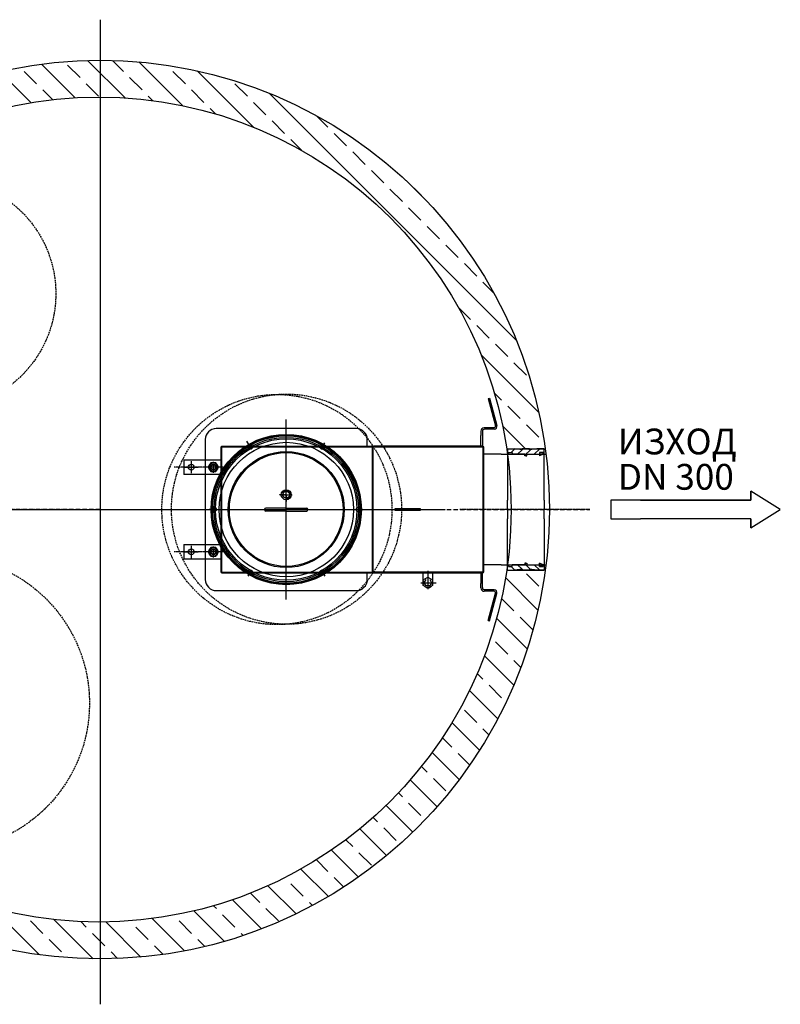
# Model space of a CAD drawing. Extents: x 25063 to 33338, y 73261 to 77562.
# Drawn here: x 31273 to 33338, y 73368 to 76042 of the extents above; entities that cross this region are included whole.
import ezdxf

# ---------------------------------------------------------------- set-up
doc = ezdxf.new("R2010")
doc.units = 0
for name, pattern in [('ACAD_ISO10W100', [18, 12, -3, 0, -3]), ('AM_DIN_F_W050X2', [3.125, 2.25, -0.875]), ('AM_DIN_G_W050', [13.75, 9.75, -1.5, 1, -1.5]), ('AM_DIN_G_W050X2', [6.875, 4.75, -0.875, 0.375, -0.875]), ('GEN7A', [6.875, 4.75, -0.875, 0.375, -0.875])]:
    doc.linetypes.add(name, pattern=pattern)
doc.layers.get('0').update_dxf_attribs({"linetype": 'CONTINUOUS'})
for name, color, linetype in [('0_CZĘŚCI', 7, 'CONTINUOUS'), ('4_WYMIAR', 1, 'CONTINUOUS'), ('7A', 4, 'GEN7A'), ('AM_0', 7, 'CONTINUOUS'), ('AM_4', 3, 'CONTINUOUS'), ('AM_7', 4, 'AM_DIN_G_W050'), ('KRESKOWANIA', 2, 'CONTINUOUS'), ('OSIE', 5, 'ACAD_ISO10W100'), ('ZBIORNIK', 3, 'CONTINUOUS')]:
    doc.layers.add(name, color=color, linetype=linetype)

# ---------------------------------------------------------------- blocks, each defined once
blk = doc.blocks.new('USZCZELKA_PRAWA_300')
at = {"layer": '0_CZĘŚCI', "color": 3}
for p, q in [((0, 15), (20, 15)), ((0, 15), (0, -125.0000000000133)), ((0, 15), (100.0000000000146, 15)), ((0, 0), (3, 0)), ((3, 0), (3, 5)), ((3, 5), (13, 5)), ((3, 5), (3, 0)), ((3, 5), (3.5, 5)), ((3.100000000005821, 0), (3.100000000005821, 4.899999999994179)), ((3.100000000005821, 4.899999999994179), (3.100000000005821, 0)), ((3.100000000005821, 4.899999999994179), (12.90000000000873, 4.899999999994179)), ((3.100000000005821, 0), (12.90000000000873, 0)), ((12.90000000000873, 4.899999999994179), (12.90000000000873, 0)), ((13, 5), (13, 0)), ((47.5, 0), (13, 0)), ((40.00000000001455, 12), (20, 15)), ((60.00000000001455, 15), (40.00000000001455, 15)), ((40.00000000001455, 15), (40.00000000001455, 12)), ((47.5, -4), (47.5, 0)), ((52.5, -1.455191522836685e-11), (87, 0)), ((52.5, -4), (52.5, 0)), ((80.00000000001455, 15), (60.00000000001455, 12)), ((60.00000000001455, 12), (60.00000000001455, 15)), ((100.0000000000146, 15), (80.00000000001455, 15)), ((97, 5), (87, 5)), ((87, 5), (87, -1.455191522836685e-11)), ((87, 5), (87.10000000000582, 5)), ((87.10000000000582, 4.899999999994179), (87.10000000000582, -4)), ((87.10000000000582, 4.899999999994179), (96.90000000000873, 4.899999999994179)), ((96.90000000000873, 0), (87.10000000000582, -4)), ((96.90000000000873, 4.899999999994179), (96.90000000000873, 0)), ((97, 0), (97, 5)), ((97, 0), (100, -1.455191522836685e-11)), ((97, 0), (100, 0)), ((100, 0), (97, 0)), ((100.0000000000057, -125.0000000000053), (100.0000000000146, 15)), ((50, -4), (47.5, -4)), ((50, -4), (52.5, -4)), ((3.971933892898023e-12, -150.0000000000088), (0, -125.0000000000133)), ((100.0000000000057, -125.0000000000053), (100.0000000000113, -150.0000000000039)), ((3.971933892898023e-12, -150.0000000000088), (2.458477865729329e-12, -175.0000000000044)), ((100.0000000000082, -175.0000000000025), (100.0000000000113, -150.0000000000039)), ((1.622595391381733e-11, -315.0000000000177), (2.458477865729329e-12, -175.0000000000044)), ((100.0000000000082, -175.0000000000025), (100.0000000000308, -315.0000000000078)), ((1.475086719437947e-11, -300.0000000000177), (3.000000000014751, -300.0000000000174)), ((1.622595391381733e-11, -315.0000000000177), (20.00000000001623, -315.0000000000157)), ((1.622595391381733e-11, -315.0000000000177), (100.0000000000308, -315.0000000000078)), ((3.000000000014751, -300.0000000000174), (3.000000000015242, -305.0000000000174)), ((3.000000000015242, -305.0000000000174), (3.000000000014751, -300.0000000000174)), ((3.000000000015242, -305.0000000000174), (13.00000000001524, -305.0000000000164)), ((3.000000000015242, -305.0000000000174), (3.500000000015242, -305.0000000000173)), ((3.100000000020572, -300.0000000000174), (3.100000000021053, -304.9000000000116)), ((3.100000000021053, -304.9000000000116), (3.100000000020572, -300.0000000000174)), ((3.100000000020572, -300.0000000000174), (12.90000000002348, -300.0000000000164)), ((3.100000000021053, -304.9000000000116), (12.90000000002396, -304.9000000000106)), ((12.90000000002396, -304.9000000000106), (12.90000000002348, -300.0000000000164)), ((13.00000000001524, -305.0000000000164), (13.00000000001475, -300.0000000000164)), ((47.50000000001475, -300.000000000013), (13.00000000001475, -300.0000000000164)), ((40.00000000003048, -312.0000000000138), (20.00000000001623, -315.0000000000157)), ((40.00000000003078, -315.0000000000138), (40.00000000003048, -312.0000000000138)), ((60.00000000003078, -315.0000000000118), (40.00000000003078, -315.0000000000138)), ((50.00000000001436, -296.0000000000127), (47.50000000001436, -296.000000000013)), ((47.50000000001436, -296.000000000013), (47.50000000001475, -300.000000000013)), ((50.00000000001436, -296.0000000000127), (52.50000000001436, -296.0000000000125)), ((52.50000000001436, -296.0000000000125), (52.50000000001475, -300.0000000000125)), ((52.50000000001475, -299.999999999998), (87.00000000001475, -300.0000000000091)), ((80.00000000003078, -315.0000000000098), (60.00000000003048, -312.0000000000118)), ((60.00000000003048, -312.0000000000118), (60.00000000003078, -315.0000000000118)), ((100.0000000000308, -315.0000000000078), (80.00000000003078, -315.0000000000098)), ((87.00000000001525, -305.0000000000091), (87.00000000001475, -299.9999999999945)), ((97.00000000001525, -305.0000000000081), (87.00000000001525, -305.0000000000091)), ((87.00000000001525, -305.0000000000091), (87.10000000002107, -305.0000000000091)), ((87.10000000002105, -304.9000000000033), (87.10000000002017, -296.0000000000091)), ((96.90000000002348, -300.0000000000081), (87.10000000002017, -296.0000000000091)), ((87.10000000002105, -304.9000000000033), (96.90000000002397, -304.9000000000023)), ((96.90000000002397, -304.9000000000023), (96.90000000002348, -300.0000000000081)), ((97.00000000001475, -300.0000000000081), (100.0000000000148, -299.9999999999933)), ((97.00000000001475, -300.0000000000081), (100.0000000000148, -300.0000000000078)), ((100.0000000000148, -300.0000000000078), (97.00000000001475, -300.0000000000081)), ((97.00000000001475, -300.0000000000081), (97.00000000001525, -305.0000000000081))]:
    blk.add_line(p, q, dxfattribs=at)
at = {"layer": '0_CZĘŚCI', "color": 1}
for p, q in [((10.35524414408303, 4.999999999984311), (20.30890795138168, 14.95366380728296)), ((27.80588444675891, -1.512034941697493e-11), (39.83120386676228, 12.02531941998814)), ((40.00000000002376, 12.19411555324973), (42.80588444676403, 14.99999999999)), ((47.50000000000693, -2.756524749442406), (62.6547349993366, 12.39821024988726)), ((72.70716505210191, -2.273736754432321e-11), (87.70716505211215, 14.99999999998749)), ((97.0000000000191, 1.842194645219024), (100.0000000000169, 4.842194645216978)), ((10.35524414409827, -305.000000000001), (20.30890795139791, -314.9536638072987)), ((27.80588444677366, -299.9999999999998), (39.83120386677821, -312.0253194200019)), ((40.00000000003971, -312.1941155532635), (42.80588444678025, -315.0000000000035)), ((47.50000000002142, -297.2434752505706), (62.65473499935257, -312.3982102498988)), ((72.70716505211666, -299.9999999999878), (87.70716505212837, -314.9999999999965)), ((97.00000000003403, -301.8421946452272), (100.0000000000322, -304.8421946452248))]:
    blk.add_line(p, q, dxfattribs=at)
at = {"layer": 'ZBIORNIK'}
for p, q in [((97, 0), (100, 0)), ((97.00000000001475, -300.0000000000081), (100.0000000000148, -300.0000000000078))]:
    blk.add_line(p, q, dxfattribs=at)
blk = doc.blocks.new('c')
at = {"layer": 'KRESKOWANIA'}
h = blk.add_hatch(dxfattribs=at)
h.set_pattern_fill('ANSI33', color=256, scale=15, angle=90, style=0)
h.set_pattern_definition([(135, (58410.72137038807, -62691.92551534915), (-67.35192090801866, -67.35192090801864), []), (135, (58410.72137038807, -62624.57356534915), (-67.35192090801866, -67.35192090801864), [47.625, -23.8125])])
edge = h.paths.add_edge_path()
edge.add_line((2115.784401984958, -826.7134432182283), (2063.258317842236, -827.4818736001398))
edge.add_line((2063.258317842236, -827.4818736001398), (2011.030871489529, -826.192114685582))
edge.add_arc((903.0602234273392, -662.4818736111702), 1119.999999999996, 270.1958710432594, 351.59497105271686, ccw=False)
edge.add_line((906.8890419374584, -1782.475329015622), (906.8890419374584, -1882.481873611163))
edge.add_arc((906.8890419374657, -662.4818736111847), 1219.999999999978, 269.9999999999996, 352.2635820260919)
edge = h.paths.add_edge_path()
edge.add_line((-301.9016760944141, -497.4818736111629), (-282.8475646127481, -497.4818736111629))
edge.add_line((-282.8475646127481, -497.4818736111629), (-269.5142312794123, -499.4818736111556))
edge.add_line((-269.5142312794123, -499.4818736111556), (-236.1808979460402, -499.4818736111556))
edge.add_line((-236.1808979460402, -499.4818736111556), (-222.8475646127554, -497.4818736111629))
edge.add_line((-222.8475646127554, -497.4818736111629), (-204.7190867242753, -497.4818736111629))
edge.add_arc((903.0602234273465, -662.4818736111629), 1120.000000000001, 89.80412895674141, 171.5282688199984, ccw=False)
edge.add_line((906.8890419374511, 457.5115817932965), (906.8890419374511, 557.5181263888371))
edge.add_arc((906.8890419374511, -662.4818736111629), 1220, 90, 172.2271605756128)
edge = h.paths.add_edge_path()
edge.add_line((-204.7190867242898, -827.4818736111629), (-222.8475646127481, -827.4818736111629))
edge.add_line((-222.8475646127481, -827.4818736111629), (-236.1808974943997, -825.4818736789093))
edge.add_line((-236.1808974943997, -825.4818736789093), (-302.1729912014343, -825.4818736789093))
edge.add_arc((906.8890419374438, -662.4818736111629), 1220.000000000001, 187.6780515768199, 270.0000000000007)
edge.add_line((906.8890419374584, -1882.481873611163), (906.8890419374584, -1782.475329015615))
edge.add_arc((903.0602234273538, -662.4818736111338), 1120.000000000024, 188.4717311800029, 270.19587104325865, ccw=False)
edge = h.paths.add_edge_path()
edge.add_line((2075.624864678859, -500.0836633502113), (2072.970129679517, -500.4818736001253))
edge.add_line((2072.970129679517, -500.4818736001253), (2072.970129679517, -497.4818736001325))
edge.add_line((2072.970129679517, -497.4818736001325), (2100.677294731642, -497.4818736001253))
edge.add_line((2100.677294731642, -497.4818736001253), (2093.17729473162, -504.9818736001471))
edge.add_line((2093.17729473162, -504.9818736001471), (2115.682298040549, -497.5004685993699))
edge.add_arc((906.8890419374293, -662.481873611192), 1220.000000000023, 7.771958036725562, 89.99999999999899)
edge.add_line((906.8890419374511, 557.5181263888371), (906.8890419374511, 457.5115817933038))
edge.add_arc((903.0602234273247, -662.4818736111629), 1120.000000000009, 8.471731477134426, 89.80412895674033, ccw=False)
edge.add_line((2010.839532723279, -497.4818678662778), (2070.816068775166, -497.4818736001253))
edge.add_line((2070.816068775166, -497.4818736001253), (2075.624864678859, -500.0836633502113))
at = {"color": 3, "linetype": 'AM_DIN_F_W050X2', "ltscale": 2}
for centre in [(473.8890419374511, -76.48187361116288), (1386.889041937451, -662.4818736274101)]:
    blk.add_circle(centre, 312.5, dxfattribs=at)
at = {"color": 2, "linetype": 'AM_DIN_F_W050X2', "ltscale": 2}
for centre, radius in [((1413.060223427339, -661.4818736111629), 312.5), ((477.7180829585632, -1188.48187361117), 400)]:
    blk.add_circle(centre, radius, dxfattribs=at)
at = {"layer": 'OSIE'}
for q in [(-423.1109580625489, -662.4818736111629), (2236.889041937451, -662.4818736111629)]:
    blk.add_line((906.8890419374511, -662.4818736111629), q, dxfattribs=at)
at = {"layer": 'ZBIORNIK'}
for centre, radius in [((906.8890419374511, -662.4818736111629), 1220), ((903.0602234273392, -662.4818736111629), 1120)]:
    blk.add_circle(centre, radius, dxfattribs=at)
blk = doc.blocks.new('WLOT300')
at = {"layer": '4_WYMIAR'}
for p, q in [((-80, 25), (-80, 50)), ((-80, 50), (-80, 25)), ((0, 0), (-80, 50)), ((3186.471116263885, 25), (3186.471116263885, 50)), ((3186.471116263885, 50), (3186.471116263885, 25)), ((3266.471116263885, 0), (3186.471116263885, 50)), ((-80, 25), (-460, 25)), ((-460, 25), (-460, -25.00000000001455)), ((-380, 25), (-80, 25)), ((-80, -50), (0, 0)), ((2806.471116263885, 25), (2806.471116263885, -25.00000000001455)), ((3186.471116263885, 25), (2806.471116263885, 25)), ((2886.471116263885, 25), (3186.471116263885, 25)), ((3186.471116263885, -50), (3266.471116263885, 0)), ((-460, -25.00000000001455), (-380, -25.00000000001455)), ((-80, -25), (-380, -25.00000000001455)), ((-80, -25), (-80, -50)), ((-80, -50), (-80, -25)), ((-80, -50), (-80, -25)), ((2806.471116263885, -25.00000000001455), (2886.471116263885, -25.00000000001455)), ((3186.471116263885, -25), (2886.471116263885, -25.00000000001455)), ((3186.471116263885, -25), (3186.471116263885, -50)), ((3186.471116263885, -50), (3186.471116263885, -25)), ((3186.471116263885, -50), (3186.471116263885, -25))]:
    blk.add_line(p, q, dxfattribs=at)
at = {"layer": '4_WYMIAR', "char_height": 70, "attachment_point": 1}
for s, insert in [('{\\fVerdana|b0|i0|c204|p34;ВХОД}', (-409.179877787421, 219.7644279145752)), ('{\\fVerdana|b0|i0|c204|p34;ИЗХОД}', (2825.096345730301, 219.7644279145752))]:
    blk.add_mtext_dynamic_manual_height_columns(s, width=339.6670023166225, gutter_width=12.5, heights=[0], dxfattribs=dict(at, insert=insert))
at = {"layer": 'AM_0', "char_height": 70, "attachment_point": 1}
for insert in [(-441.3607144044945, 123.8155328840949), (2825.110401859391, 123.8155328840949)]:
    blk.add_mtext_dynamic_manual_height_columns('{\\fVerdana|b0|i0|c238|p34;DN 300}', width=1392.062903106387, gutter_width=12.5, heights=[0], dxfattribs=dict(at, insert=insert))

msp = doc.modelspace()

# ---------------------------------------------------------------- linework, layer by layer
at = {"layer": '0_CZĘŚCI', "color": 5}
for p, q in [((31491.13267540114, 76041.85577380004), (31491.13267540115, 73368.48422059059)), ((30566.45023061111, 74711.85577380004), (32427.71442200579, 74711.85577380004))]:
    msp.add_line(p, q, dxfattribs=at)
at = {"layer": '0_CZĘŚCI'}
for p, q in [((32545.06668211196, 75012.8871994222), (32548.93038545001, 75013.92247562455)), ((32545.06668211196, 75012.8871994222), (32564.89389061935, 74938.8910500104)), ((32548.93038545001, 75013.92247562455), (32568.81135850402, 74939.72567408314)), ((32525.2110662356, 74924.85577382856), (32525.2110662356, 74912.85577381271)), ((32525.2110662356, 74901.69115551203), (32525.2110662356, 74912.85577381271)), ((32529.2110662356, 74923.85577382856), (32529.2110662356, 74883.85577381271)), ((32561.03018731458, 74933.85577382855), (32534.2110662356, 74933.85577382856)), ((32561.03018732387, 74929.85577382856), (32535.2110662356, 74929.85577382856)), ((32216.44722354928, 74883.85577378378), (32531.42373712476, 74883.85577378378)), ((32229.42373712476, 74879.85577378378), (32229.42373712476, 74883.85577378378)), ((32229.42373712476, 74881.85577378378), (32229.95963550963, 74881.85577378378)), ((32531.42373712476, 74883.85577378378), (32233.42373712476, 74883.85577378378)), ((32531.42373712476, 74881.85577378378), (32233.42373712476, 74881.85577378378)), ((32233.42373712476, 74881.85577378378), (32531.42373712476, 74881.85577378378)), ((32525.2110662356, 74883.85577380004), (32525.2110662356, 74901.69115551203)), ((32529.2110662356, 74883.85577381271), (32525.2110662356, 74883.85577380004)), ((32531.42373712476, 74883.85577378378), (32531.42373712476, 74881.85577378378)), ((32533.42373712476, 74881.85577378378), (32531.42373712476, 74881.85577378378)), ((32533.42373712476, 74541.85577378378), (32533.42373712476, 74881.85577378378)), ((32229.42373712476, 74879.85577378378), (32229.42373712476, 74543.85577378378)), ((32231.42373712476, 74879.85577378378), (32231.42373712476, 74543.85577378378)), ((32579.79871693846, 74861.85577381108), (32533.42373712476, 74861.85577381108)), ((31718.42260314634, 74846.83277279827), (31718.42260314634, 74806.82777279826)), ((31718.42260314634, 74846.83277279827), (31776.44029703097, 74846.83277279827)), ((31776.44029703097, 74806.82777279826), (31718.42260314634, 74806.82777279826)), ((31996.44029703096, 74715.85577378378), (31941.44029703096, 74715.85577378378)), ((31996.44029703096, 74707.85577378378), (31941.44029703096, 74707.85577378378)), ((31996.44029703096, 74715.85577378378), (32051.44029703096, 74715.85577378378)), ((31996.44029703096, 74707.85577378378), (32051.44029703096, 74707.85577378378)), ((31718.42260314634, 74616.83277279827), (31718.42260314634, 74576.82777279826)), ((31718.42260314634, 74616.83277279827), (31776.44029703097, 74616.83277279827)), ((31776.44029703097, 74576.82777279826), (31718.42260314634, 74576.82777279826)), ((32579.79871694165, 74561.85577381108), (32533.42373712477, 74561.85577381107)), ((32216.44722354928, 74539.85577378378), (32531.42373712476, 74539.85577378378)), ((32229.42373712476, 74543.85577378378), (32229.42373712476, 74539.85577378378)), ((32229.42373712476, 74541.85577378378), (32229.95963550963, 74541.85577378378)), ((32233.42373712476, 74541.85577378378), (32533.42373712476, 74541.85577378378)), ((32533.42373712476, 74541.85577378378), (32233.42373712476, 74541.85577378378)), ((32531.42373712476, 74539.85577378378), (32233.42373712476, 74539.85577378378)), ((32367.92230425535, 74513.29574608113), (32367.92230425535, 74539.85577378378)), ((32394.92270425536, 74513.29574608113), (32394.92270425536, 74539.29574608113)), ((32525.2110662356, 74539.85577380004), (32525.2110662356, 74522.02039208804)), ((32529.2110662356, 74499.85577377152), (32529.2110662356, 74539.85577378736)), ((32531.42373712476, 74541.85577378378), (32531.42373712476, 74539.85577378378)), ((32368.76230425535, 74505.98774608113), (32368.76090425536, 74520.60234608113)), ((32368.76230425535, 74520.60374608112), (32381.42250425535, 74527.91454608113)), ((32371.42090425536, 74513.29574608113), (32376.42030425535, 74521.95614608112)), ((32376.42170425535, 74504.63394608113), (32371.42090425536, 74513.29434608112)), ((32381.42110425535, 74527.91454608113), (32394.08270425535, 74520.60514608113)), ((32391.42130425535, 74513.29434608112), (32386.42050425535, 74504.63394608113)), ((32386.42190425535, 74521.95614608112), (32391.42270425536, 74513.29434608112)), ((32394.08270425535, 74520.60374608112), (32394.08270425535, 74505.98354608113)), ((32525.2110662356, 74522.02039208804), (32525.2110662356, 74510.85577378736)), ((32525.2110662356, 74498.85577377152), (32525.2110662356, 74510.85577378736)), ((32381.42110425535, 74498.67414608112), (32368.76090425536, 74505.98354608113)), ((32386.42050425535, 74504.63254608112), (32376.42030425535, 74504.63394608113)), ((32394.08130425535, 74505.98354608113), (32381.42250425535, 74498.67554608113)), ((32561.03018731458, 74489.85577377152), (32534.2110662356, 74489.85577377152)), ((32561.03018732387, 74493.85577377152), (32535.2110662356, 74493.85577377152)), ((32545.06668211196, 74410.82434817788), (32564.89389061935, 74484.82049758968)), ((32548.93038545001, 74409.78907197552), (32568.81135850402, 74483.98587351694)), ((32545.06668211196, 74410.82434817788), (32548.93038545001, 74409.78907197552))]:
    msp.add_line(p, q, dxfattribs=at)
at = {"layer": '0_CZĘŚCI', "color": 4}
for p, q in [((31996.44029703097, 74467.48077378378), (31996.44029703097, 74956.23077378378)), ((31900.94029703097, 74877.26662590662), (31889.44029703097, 74897.18521019365)), ((31900.94029703097, 74877.26662590662), (31891.94029703097, 74892.85508317474)), ((32091.94029703097, 74877.26662590662), (32100.94029703097, 74892.85508317474)), ((32091.94029703097, 74877.26662590662), (32099.44029703097, 74890.2570069634)), ((31738.42260314134, 74843.3929457198), (31738.42260314134, 74810.26759987675)), ((31719.99771278561, 74826.83027279827), (31756.84749349707, 74826.83027279827)), ((31797.07024703097, 74696.8173006874), (31797.07024703097, 74727.04559305137)), ((31719.99771278561, 74596.83027279827), (31756.84749349708, 74596.83027279827)), ((31738.42260314135, 74613.3929457198), (31738.42260314135, 74580.26759987675)), ((31900.94029703097, 74546.44492166096), (31891.94029703097, 74530.85646439284)), ((32091.94029703097, 74546.44492166096), (32100.94029703097, 74530.85646439284))]:
    msp.add_line(p, q, dxfattribs=at)
at = {"layer": '0_CZĘŚCI', "color": 6}
for p, q in [((31818.42260314634, 74881.85577378378), (32229.42373712476, 74881.85577378378)), ((31818.42260314634, 74881.85577378378), (31818.42260314634, 74541.85577378378)), ((31820.42260314634, 74883.85577378378), (31820.42260314634, 74539.85577378378)), ((31820.42260314634, 74883.85577378378), (32216.44722354928, 74883.85577378378)), ((32531.42373712476, 74541.85577378378), (32531.42373712476, 74881.85577378378)), ((31776.44029703097, 74846.83277279827), (31818.42260312134, 74846.83277279827)), ((31791.4943998978, 74838.83177279826), (31784.56619666925, 74826.83027279827)), ((31805.35080635488, 74838.83177279826), (31791.4943998978, 74838.83177279826)), ((31812.27900958342, 74826.83027279827), (31805.35080635488, 74838.83177279826)), ((31818.42260312134, 74846.83277279827), (31818.42260312134, 74806.82777279826)), ((31818.42260312134, 74806.82777279826), (31776.44029703097, 74806.82777279826)), ((31784.56619666925, 74826.83027279827), (31791.49439989779, 74814.82877279827)), ((31791.49439989779, 74814.82877279827), (31805.35080635488, 74814.82877279827)), ((31805.35080635488, 74814.82877279827), (31812.27900958342, 74826.83027279827)), ((31776.44029703097, 74616.83277279827), (31818.42260312134, 74616.83277279827)), ((31818.42260312134, 74616.83277279827), (31818.42260312134, 74576.82777279826)), ((31791.4943998978, 74608.83177279826), (31784.56619666925, 74596.83027279827)), ((31784.56619666925, 74596.83027279827), (31791.4943998978, 74584.82877279827)), ((31805.35080635488, 74608.83177279826), (31791.4943998978, 74608.83177279826)), ((31812.27900958343, 74596.83027279827), (31805.35080635488, 74608.83177279826)), ((31805.35080635488, 74584.82877279827), (31812.27900958343, 74596.83027279827)), ((31818.42260312134, 74576.82777279826), (31776.44029703097, 74576.82777279826)), ((31791.4943998978, 74584.82877279827), (31805.35080635488, 74584.82877279827)), ((31818.42260314634, 74541.85577378378), (32229.42373712476, 74541.85577378378)), ((31820.42260314634, 74539.85577378378), (32216.44722354928, 74539.85577378378))]:
    msp.add_line(p, q, dxfattribs=at)
at = {"layer": '0_CZĘŚCI', "color": 3}
for p, q in [((32579.79871693846, 74861.85577381108), (32700.92346309814, 74861.85577381108)), ((32579.79871694165, 74561.85577381108), (32700.92346310101, 74561.85577381108))]:
    msp.add_line(p, q, dxfattribs=at)
at = {"layer": '0_CZĘŚCI', "color": 4, "linetype": 'AM_DIN_G_W050X2'}
for p, q in [((31798.42260312634, 74841.76535409983), (31798.42260312634, 74811.8951914967)), ((31837.86198577435, 74826.83027279827), (31692.24716416666, 74826.83027279827)), ((31816.57716888626, 74826.83027279827), (31780.26803736642, 74826.83027279827)), ((31996.44029703096, 74751.85577378378), (31976.94029703096, 74751.85577378378)), ((31979.96279703096, 74751.85577378378), (32012.91779703096, 74751.85577378378)), ((31996.44029703096, 74751.85577378378), (31996.44029703096, 74771.35577378378)), ((31996.44029703096, 74735.37827378379), (31996.44029703096, 74768.33327378379)), ((31996.44029703096, 74751.85577378378), (31996.44029703096, 74732.35577378378)), ((31837.86198577435, 74596.83027279827), (31692.24716416666, 74596.83027279827)), ((31816.57716888626, 74596.83027279827), (31780.26803736642, 74596.83027279827)), ((31798.42260312634, 74611.76535409983), (31798.42260312634, 74581.8951914967))]:
    msp.add_line(p, q, dxfattribs=at)
at = {"layer": '0_CZĘŚCI', "color": 4, "ltscale": 0.034}
msp.add_line((32381.42390425536, 74545.82114608113), (32381.42250425535, 74495.94834608113), dxfattribs=at)
at = {"layer": '0_CZĘŚCI', "color": 4, "ltscale": 0.027}
msp.add_line((32361.82110425535, 74513.29574608113), (32403.56490425536, 74513.29574608113), dxfattribs=at)
at = {"layer": '0_CZĘŚCI'}
msp.add_lwpolyline([(32216.44029703097, 74883.85577378378), (32216.44029703097, 74901.85577378378, 0.414213562373095), (32186.44029703097, 74931.85577378378), (31806.44029703097, 74931.85577378378, 0.414213562373095), (31776.44029703097, 74901.85577378378), (31776.44029703097, 74521.85577378378, 0.4142135623730951), (31806.44029703098, 74491.85577378378), (32186.44029703098, 74491.85577378378, 0.414213562373095), (32216.44029703097, 74521.85577378378), (32216.44029703097, 74539.85577378378)], format="xyb", dxfattribs=at)
msp.add_lwpolyline([(32291.42373679894, 74709.85577378378), (32361.42377885562, 74709.85577378378), (32361.42377885562, 74713.85577378378), (32291.42373679894, 74713.85577378378)], close=True, dxfattribs=at)
for centre, radius in [((31996.44029703097, 74711.85577378378), 204), ((31996.44029703097, 74711.85577378378), 202), ((31996.44029703097, 74711.85577378378), 200), ((31996.44029703097, 74711.85577378378), 192), ((31898.44029703097, 74881.59675292554), 6), ((32094.44029703097, 74881.59675292554), 6), ((31996.44029703096, 74751.85577378378), 13.5), ((31996.44029703096, 74751.85577378378), 9.315945), ((31800.44029703097, 74711.85577378378), 6), ((32192.44029703097, 74711.85577378378), 6), ((31898.44029703097, 74542.11479464204), 6), ((32094.44029703097, 74542.11479464204), 6)]:
    msp.add_circle(centre, radius, dxfattribs=at)
at = {"layer": '0_CZĘŚCI', "color": 4}
msp.add_circle((31996.44029703097, 74711.85577378378), 196, dxfattribs=at)
at = {"layer": '0_CZĘŚCI', "ltscale": 4}
msp.add_circle((31996.44029703097, 74711.85577378378), 182.5, dxfattribs=at)
at = {"layer": '0_CZĘŚCI', "color": 6}
for radius in [157.5, 154.5]:
    msp.add_circle((31996.44029703097, 74711.85577378378), radius, dxfattribs=at)
at = {"layer": '0_CZĘŚCI'}
for centre, radius, start, end in [((32561.03018732387, 74937.85577382856), 8, 270, 14.99999999937514), ((32561.03018731458, 74937.85577382855), 4, 270, 15.0000000209521), ((32534.2110662356, 74924.85577382856), 9, 90, 180), ((32535.2110662356, 74923.85577382856), 6, 90, 180), ((32233.42373712476, 74879.85577378378), 4, 90, 180), ((32233.42373712476, 74879.85577378378), 2, 90, 180), ((31941.44029703096, 74711.85577378378), 4, 90, 270), ((32051.44029703096, 74711.85577378378), 4, 270, 90), ((32233.42373712476, 74543.85577378378), 4, 180, 270), ((32233.42373712476, 74543.85577378378), 2, 180, 270), ((32381.42250425535, 74513.29574608113), 13.5002, 159.6950000007489, 200.3090000002854), ((32381.42250425535, 74513.29574608113), 13.5002, 339.6770000002004, 20.31800000035472), ((32381.42250425535, 74513.29574608113), 13.5002, 219.6930000002109, 260.303000000045), ((32381.42250425535, 74513.29574608113), 13.5002, 279.6920000001458, 320.2999999995282), ((32534.2110662356, 74498.85577377152), 9, 180, 270), ((32535.2110662356, 74499.85577377152), 6, 180, 270), ((32561.03018732387, 74485.85577377152), 8, 345.0000000006249, 90), ((32561.03018731458, 74485.85577377152), 4, 344.9999999790479, 90)]:
    msp.add_arc(centre, radius, start, end, dxfattribs=at)
at = {"layer": '0_CZĘŚCI', "color": 3}
msp.add_arc((31996.44029703096, 74751.85577378378), 10.4775, 280.0000000000039, 210.0000000000555, dxfattribs=at)
at = {"layer": '0_CZĘŚCI'}
for centre in [(31738.42260314134, 74826.83027279827), (31738.42260314135, 74596.83027279827)]:
    msp.add_ellipse(centre, major_axis=(-1.671100138102557e-10, 8.001000000000204), ratio=0.9998750153730556, start_param=4.712388980363806, end_param=10.99557428754339, dxfattribs=at)
at = {"layer": '0_CZĘŚCI', "color": 6}
for centre, major_axis, ratio, start_param, end_param in [((31798.42260312634, 74826.83027279827), (5.964542032283379e-10, 12.00150000000008), 0.9998750153730743, -1.570796326745205, 4.712388980434381), ((31798.42260312634, 74826.83027279827), (-1.671100138102557e-10, 8.001000000000204), 0.9998750153730556, 4.712388980363806, 10.99557428754339), ((31798.42260312634, 74826.83027279827), (6.46330115129245e-10, 6.667500000000019), 0.9998750153730896, -1.570796326697971, 4.712388980481615), ((31798.42260312634, 74596.83027279827), (5.964542032283379e-10, 12.00150000000008), 0.9998750153730743, -1.570796326745205, 4.712388980434381), ((31798.42260312634, 74596.83027279827), (-1.671100138102557e-10, 8.001000000000204), 0.9998750153730556, 4.712388980363806, 10.99557428754339), ((31798.42260312634, 74596.83027279827), (6.46330115129245e-10, 6.667500000000019), 0.9998750153730896, -1.570796326697971, 4.712388980481615)]:
    msp.add_ellipse(centre, major_axis=major_axis, ratio=ratio, start_param=start_param, end_param=end_param, dxfattribs=at)
at = {"layer": '0_CZĘŚCI', "color": 4}
msp.add_point((32381.42250425535, 74513.29574608113), dxfattribs=at)
msp.add_point((32381.42250425535, 74513.29574608113), dxfattribs=at)
at = {"layer": '7A'}
for p, q in [((31805.44029703097, 74711.85577378378), (31787.44029703097, 74711.85577378378)), ((31805.44029703097, 74711.85577378378), (31787.44029703097, 74711.85577378378)), ((32187.44029703097, 74711.85577378378), (32205.44029703097, 74711.85577378378))]:
    msp.add_line(p, q, dxfattribs=at)
at = {"layer": 'AM_4'}
for p, q in [((32597.21376314438, 74861.8557738023), (32701.8762485814, 74861.85577380906)), ((32597.21376314506, 74561.85577380279), (32701.87624858355, 74561.85577380838))]:
    msp.add_line(p, q, dxfattribs=at)
at = {"layer": 'AM_7'}
for p, q in [((31746.44029703097, 74711.85577378378), (32246.44029703097, 74711.85577378378)), ((31772.022122875, 74711.85577378378), (31805.97546081391, 74711.85577378378))]:
    msp.add_line(p, q, dxfattribs=at)
at = {"layer": 'AM_7', "linetype": 'AM_DIN_G_W050X2'}
msp.add_line((32821.13267540114, 74711.85577380004), (32467.71006631097, 74711.85577380004), dxfattribs=at)
at = {"layer": 'OSIE', "color": 5}
msp.add_line((31491.13267540114, 76041.85577380004), (31491.13267540114, 73381.85577380004), dxfattribs=at)

# ---------------------------------------------------------------- block references
at = {"layer": '0_CZĘŚCI'}
msp.add_blockref('c', (30584.24363346369, 75374.3376474112), dxfattribs=at)
at = {"layer": '0_CZĘŚCI', "color": 3}
msp.add_blockref('USZCZELKA_PRAWA_300', (32597.21376314319, 74861.85577381108), dxfattribs=at)
at = {"layer": 'AM_4'}
msp.add_blockref('WLOT300', (30071.90562681403, 74711.85577380004), dxfattribs=at)

# ---------------------------------------------------------------- texts
at = {"flags": 3}
msp.add_attdef('REFERENCE', (31789.44029703097, 74711.85577378378), 'Ecrou H,M 10.0x1.50', height=2.910600000000001e-07, dxfattribs=at)

doc.saveas('drawing.dxf')
